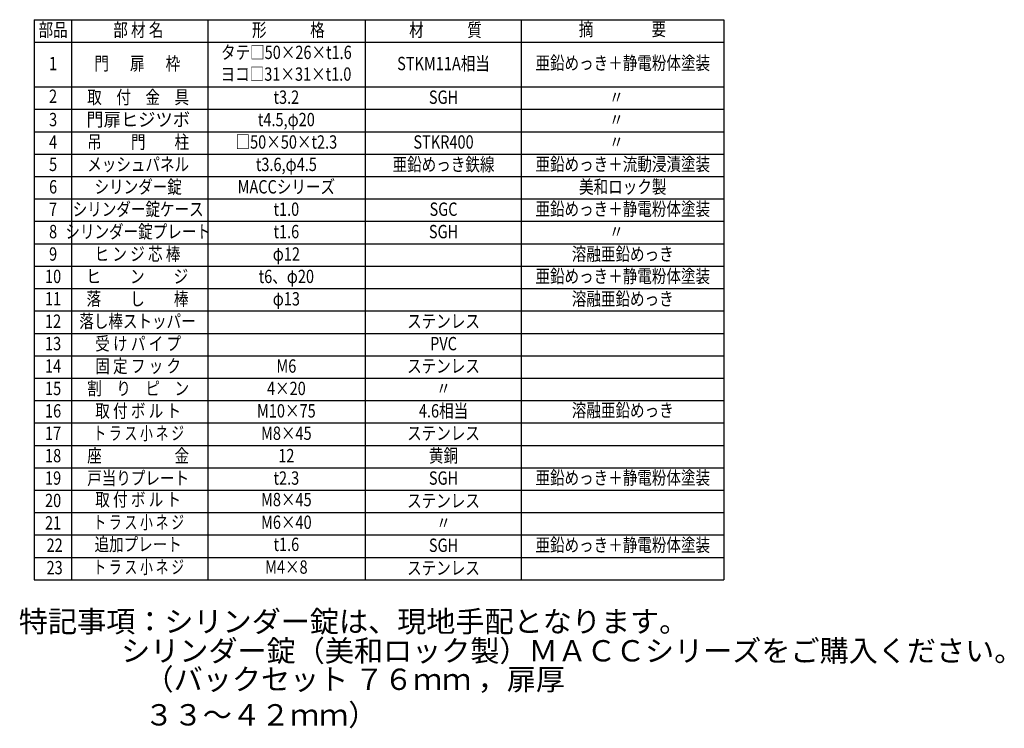
# Model space of a CAD drawing. Extents: x 357 to 8126, y -54 to 5280.
# Drawn here: x 4434 to 8126, y -54 to 2603 of the extents above; entities that cross this region are included whole.
import ezdxf
from ezdxf.enums import TextEntityAlignment as Align

# ---------------------------------------------------------------- set-up
doc = ezdxf.new("R2010")
doc.units = 0
doc.header["$LTSCALE"] = 100
doc.header["$MEASUREMENT"] = 0
doc.layers.add('MOJI', color=6, linetype='CONTINUOUS')
doc.layers.add('SJC', color=1, linetype='CONTINUOUS')
doc.styles.add('EXT08', font='ROMANS', dxfattribs={"width": 0.8, "bigfont": 'EXTFONT'})

msp = doc.modelspace()

# ---------------------------------------------------------------- linework, layer by layer
at = {"layer": 'MOJI'}
for p, q in [((4488.72542, 2602.55705), (4488.72542, 502.55705)), ((4488.72542, 2602.55705), (7074.14113, 2602.55705)), ((4628.72542, 2602.55705), (4628.72542, 502.55705)), ((5139.52943, 2602.55705), (5139.52943, 502.55705)), ((5728.91863, 2602.55705), (5728.91863, 502.55705)), ((6314.57608, 2602.55705), (6314.57608, 502.55705)), ((7074.14113, 2602.55705), (7074.14113, 502.55705)), ((4488.72542, 2518.55705), (7074.14113, 2518.55705)), ((4488.72542, 2350.55705), (7074.14113, 2350.55705)), ((4488.72542, 2266.55705), (7074.14113, 2266.55705)), ((4488.72542, 2182.55705), (7074.14113, 2182.55705)), ((4488.72542, 2098.55705), (7074.14113, 2098.55705)), ((4488.72542, 2014.55705), (7074.14113, 2014.55705)), ((4488.72542, 1930.55705), (7074.14113, 1930.55705)), ((4488.72542, 1846.55705), (7074.14113, 1846.55705)), ((4488.72542, 1762.55705), (7074.14113, 1762.55705)), ((4488.72542, 1678.55705), (7074.14113, 1678.55705)), ((4488.72542, 1594.55705), (7074.14113, 1594.55705)), ((4488.72542, 1510.55705), (7074.14113, 1510.55705)), ((4488.72542, 1426.55705), (7074.14113, 1426.55705)), ((4488.72542, 1342.55705), (7074.14113, 1342.55705)), ((4488.72542, 1258.55705), (7074.14113, 1258.55705)), ((4488.72542, 1174.55705), (7074.14113, 1174.55705)), ((4488.72542, 1090.55705), (7074.14113, 1090.55705)), ((4488.72542, 1006.55705), (7074.14113, 1006.55705)), ((4488.72542, 922.55705), (7074.14113, 922.55705)), ((4488.72542, 838.55705), (7074.14113, 838.55705)), ((4488.72542, 754.55705), (7074.14113, 754.55705)), ((4488.72542, 670.55705), (7074.14113, 670.55705)), ((4488.72542, 586.55705), (7074.14113, 586.55705)), ((4488.72542, 502.55705), (7074.14113, 502.55705))]:
    msp.add_line(p, q, dxfattribs=at)

# ---------------------------------------------------------------- texts
at = {"layer": 'MOJI', "style": 'EXT08'}
for s, width, p in [('部品', 0.8, (4559.2986, 2557.56265)), ('部 材 名', 0.8, (4878.87501, 2557.56265)), ('形\u3000\u3000\u3000格', 0.8, (5441.47036, 2557.56265)), ('材\u3000\u3000\u3000質', 0.8, (6030.85953, 2557.56265)), ('摘\u3000\u3000\u3000\u3000要', 0.8, (6694.35861, 2560.55705)), ('タテ□50×26×t1.6', 0.8, (5434.00686, 2473.56265)), ('1', 0.8, (4559.2986, 2431.78121)), ('門 \u3000 扉  \u3000枠', 0.8, (4875.03657, 2431.78121)), ('STKM11A相当', 0.8, (6023.39606, 2431.78121)), ('亜鉛めっき＋静電粉体塗装', 0.8, (6695.5183, 2433.6313)), ('ヨコ□31×31×t1.0', 0.8, (5432.6599, 2392.16807)), ('2', 0.8, (4559.2986, 2309.01691)), ('取\u3000付\u3000金\u3000具', 0.8, (4878.27787, 2305.56265)), ('t3.2', 0.8, (5434.00686, 2305.56265)), ('SGH', 0.8, (6023.39606, 2305.56265)), ('〃', 0.8, (6671.79377, 2305.56265)), ('3', 0.8, (4559.2986, 2221.56265)), ('門扉ヒジツボ', 0.95, (4878.27787, 2221.56265)), ('t4.5,φ20', 0.8, (5434.00686, 2221.56265)), ('〃', 0.8, (6671.79377, 2221.56265)), ('4', 0.8, (4559.2986, 2137.56265)), ('吊\u3000\u3000門\u3000\u3000柱', 0.8, (4878.27787, 2137.56265)), ('□50×50×t2.3', 0.8, (5434.00686, 2137.56265)), ('STKR400', 0.8, (6023.39606, 2137.56265)), ('〃', 0.8, (6671.79377, 2137.56265)), ('5', 0.8, (4559.2986, 2053.56265)), ('メッシュパネル', 0.8, (4878.27787, 2053.56265)), ('t3.6,φ4.5', 0.8, (5434.00686, 2053.56265)), ('亜鉛めっき鉄線', 0.8, (6023.39606, 2053.56265)), ('亜鉛めっき＋流動浸漬塗装', 0.8, (6695.5183, 2054.57215)), ('6', 0.8, (4559.2986, 1969.56265)), ('シリンダー錠', 0.8, (4878.27787, 1969.56265)), ('MACCシリーズ', 0.8, (5434.00686, 1969.56265)), ('美和ロック製', 0.8, (6695.5183, 1969.56265)), ('シリンダー錠ケース', 0.8, (4878.27787, 1885.56265)), ('亜鉛めっき＋静電粉体塗装', 0.8, (6695.5183, 1886.57215)), ('7', 0.8, (4559.2986, 1885.56265)), ('t1.0', 0.8, (5434.00686, 1885.56265)), ('SGC', 0.8, (6023.39606, 1885.56265)), ('8', 0.8, (4559.2986, 1801.56265)), ('シリンダー錠プレート', 0.8, (4878.27787, 1801.56265)), ('t1.6', 0.8, (5434.00686, 1801.56265)), ('SGH', 0.8, (6023.39606, 1801.56265)), ('〃', 0.8, (6671.79377, 1801.56265)), ('9', 0.8, (4559.2986, 1717.56265)), ('ヒ ン ジ 芯 棒', 0.8, (4875.77841, 1717.56265)), ('φ12', 0.8, (5434.00686, 1717.56265)), ('溶融亜鉛めっき', 0.8, (6695.5183, 1717.56265)), ('10', 0.8, (4559.2986, 1633.56265)), ('ヒ\u3000\u3000ン\u3000\u3000ジ', 0.8, (4875.03657, 1633.56265)), ('t6、φ20', 0.8, (5434.00686, 1633.56265)), ('亜鉛めっき＋静電粉体塗装', 0.8, (6695.5183, 1634.57215)), ('落\u3000\u3000し\u3000\u3000棒', 0.8, (4875.77841, 1549.56265)), ('溶融亜鉛めっき', 0.8, (6695.5183, 1549.56265)), ('11', 0.8, (4559.2986, 1549.56265)), ('φ13', 0.8, (5434.00686, 1549.56265)), ('12', 0.8, (4559.2986, 1465.56265)), ('落し棒ストッパー', 0.8, (4875.77841, 1465.56265)), ('ステンレス', 0.8, (6023.39606, 1465.56265)), ('13', 0.8, (4559.2986, 1381.56265)), ('受 け パ イ プ', 0.8, (4878.27787, 1381.56265)), ('PVC', 0.8, (6023.39606, 1381.56265)), ('固 定 フ ッ ク', 0.8, (4878.27787, 1297.56265)), ('M6', 0.8, (5434.00686, 1297.56265)), ('ステンレス', 0.8, (6023.39606, 1297.56265)), ('14', 0.8, (4559.2986, 1297.56265)), ('15', 0.8, (4559.2986, 1213.56265)), ('割\u3000り\u3000ピ\u3000ン', 0.8, (4878.27787, 1213.56265)), ('4×20', 0.8, (5434.00686, 1213.56265)), ('〃', 0.8, (6023.39606, 1213.56265)), ('16', 0.8, (4559.2986, 1129.56265)), ('取 付 ボ ル ト', 0.8, (4878.27787, 1129.56265)), ('M10×75', 0.8, (5434.00686, 1129.56265)), ('4.6相当', 0.8, (6023.39606, 1129.56265)), ('溶融亜鉛めっき', 0.8, (6695.5183, 1131.58403)), ('17', 0.8, (4559.2986, 1045.56265)), ('ト ラ ス 小 ネ ジ', 0.7, (4880.27329, 1045.56265)), ('M8×45', 0.8, (5434.00686, 1045.56265)), ('ステンレス', 0.8, (6023.39606, 1045.56265)), ('座\u3000\u3000\u3000\u3000\u3000金', 0.8, (4878.27787, 961.56265)), ('黄銅', 0.8, (6023.39606, 961.56265)), ('18', 0.8, (4559.2986, 961.56265)), ('12', 0.8, (5434.00686, 961.56265)), ('19', 0.8, (4559.2986, 877.56265)), ('戸当りプレート', 0.8, (4878.27787, 877.56265)), ('t2.3', 0.8, (5434.00686, 877.56265)), ('SGH', 0.8, (6023.39606, 877.56265)), ('亜鉛めっき＋静電粉体塗装', 0.8, (6695.5183, 878.57215)), ('20', 0.8, (4559.2986, 793.56265)), ('取 付 ボ ル ト', 0.8, (4878.27787, 796.96648)), ('M8×45', 0.8, (5434.00686, 796.96648)), ('ステンレス', 0.8, (6023.39606, 792.38725)), ('21', 0.8, (4559.2986, 709.56265)), ('ト ラ ス 小 ネ ジ', 0.7, (4880.27329, 711.79107)), ('M6×40', 0.8, (5434.00686, 711.79107)), ('〃', 0.8, (6023.39606, 709.56265)), ('追加プレート', 0.8, (4878.27787, 628.96648)), ('亜鉛めっき＋静電粉体塗装', 0.8, (6695.5183, 626.57215)), ('22', 0.8, (4565.01289, 625.56265)), ('t1.6', 0.8, (5434.00686, 628.96648)), ('SGH', 0.8, (6023.39606, 625.56265)), ('23', 0.8, (4565.01289, 541.56265)), ('ト ラ ス 小 ネ ジ', 0.7, (4880.27329, 543.79107)), ('M4×8', 0.8, (5434.00686, 543.79107)), ('ステンレス', 0.8, (6023.39606, 540.38725))]:
    msp.add_text(s, height=50, dxfattribs=dict(at, width=width)).set_placement(p, align=Align.MIDDLE)
at = {"layer": 'SJC', "char_height": 80, "attachment_point": 1, "style": 'EXT08'}
for s, insert, width in [('特記事項：シリンダー錠は、現地手配となります。', (4430.81645, 386.17117), 1804.1197953), ('シリンダー錠（美和ロック製）ＭＡＣＣシリーズをご購入ください。                                                   ', (4814.27044, 276.28743), 2495.5943), ('（バックセット ７６ｍｍ ，扉厚 ３３～４２ｍｍ）', (4902.27633, 169.54321), 1829.2643)]:
    msp.add_mtext(s, dxfattribs=dict(at, insert=insert, width=width))

doc.saveas('drawing.dxf')
